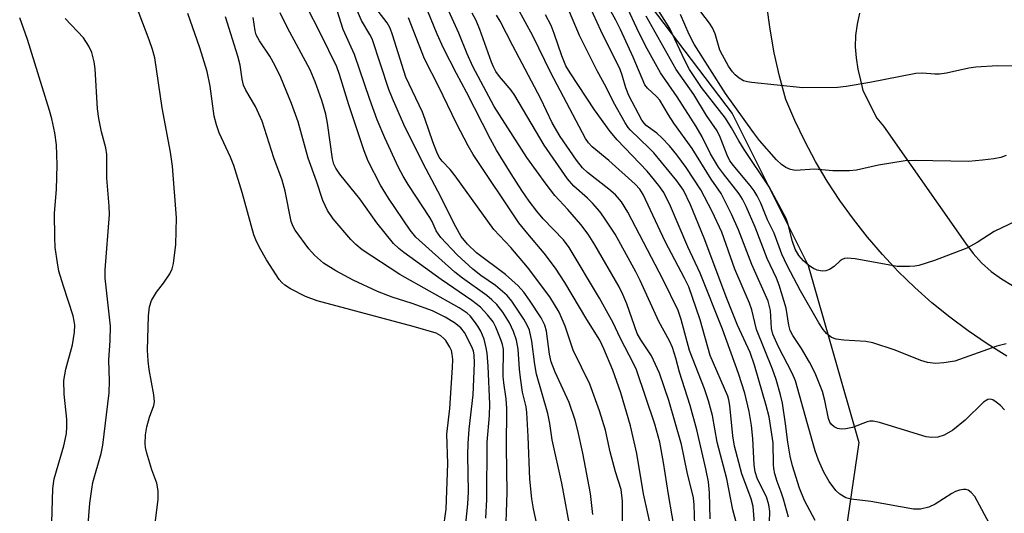
# Model space of a CAD drawing. Units: inches. Extents: x 1243764 to 1249763, y 497456 to 501456.
# Drawn here: x 1246868 to 1247071, y 498390 to 498491 of the extents above; entities that cross this region are included whole.
import ezdxf

# ---------------------------------------------------------------- set-up
doc = ezdxf.new("R2010")
doc.units = ezdxf.units.IN
doc.header["$MEASUREMENT"] = 0
for name, color, linetype in [('NTRL-Trees', 3, 'Continuous'), ('TRANS-Driveway', 251, 'Continuous'), ('Undefined', 1, 'Continuous')]:
    doc.layers.add(name, color=color, linetype=linetype)

msp = doc.modelspace()

# ---------------------------------------------------------------- linework, layer by layer
at = {"layer": 'NTRL-Trees'}
msp.add_polyline3d([(1246983.87, 498512.69, 0), (1247014.64, 498472.12, 0), (1247030.27, 498440.87, 0), (1247040.68, 498404.41, 0), (1247032.41, 498347.77, 0)], dxfattribs=at)
at = {"layer": 'TRANS-Driveway'}
for points in [[(1247071.14, 498422.21), (1247067.11, 498424.7), (1247063.2, 498427.36), (1247059.4, 498430.19), (1247055.74, 498433.18), (1247052.2, 498436.33), (1247048.81, 498439.63), (1247045.57, 498443.08), (1247042.48, 498446.66), (1247039.56, 498450.38), (1247036.8, 498454.22), (1247034.2, 498458.18), (1247031.79, 498462.25), (1247029.56, 498466.43), (1247027.51, 498470.69), (1247025.65, 498475.04), (1247024.37, 498479.81), (1247023.29, 498484.63), (1247022.41, 498489.48), (1247021.75, 498494.37)], [(1247040.8, 498492.78), (1247040.31, 498490.51), (1247040.03, 498488.2), (1247039.96, 498485.87), (1247040.11, 498483.55), (1247040.47, 498481.25), (1247041.04, 498478.99), (1247041.52, 498476.89), (1247044.39, 498471.13), (1247045.79, 498469.49), (1247062.64, 498445.45), (1247064.2, 498443.33), (1247065.97, 498441.38), (1247067.93, 498439.62), (1247070.06, 498438.06), (1247072.34, 498436.74)]]:
    msp.add_lwpolyline(points, dxfattribs=at)
at = {"layer": 'Undefined'}
for points, elevation in [([(1247003.04, 498384.89), (1247001.5, 498393.72), (1247000.5, 498400.3), (1246999.69, 498404.5), (1246998.69, 498408.18), (1246994.92, 498419.33), (1246994.37, 498420.54), (1246991.52, 498425.92), (1246990.1, 498429.05), (1246989.45, 498430.27), (1246987.31, 498434.08), (1246981.06, 498444.56), (1246979.88, 498446.09), (1246975.73, 498450.42), (1246974.41, 498452), (1246972.81, 498454.1), (1246971.3, 498456.25), (1246969.08, 498459.72), (1246966.11, 498464.61), (1246964.86, 498466.82), (1246959.93, 498476.53), (1246957.86, 498480.35), (1246955.21, 498485.55), (1246953.91, 498488.47), (1246949.89, 498498.28)], 284), ([(1246895.77, 498387.16), (1246896.44, 498392.72), (1246896.46, 498394.47), (1246896.14, 498396.03), (1246895.16, 498398.8), (1246894.09, 498402.21), (1246893.82, 498403.36), (1246893.74, 498404.22), (1246893.84, 498405.96), (1246894.11, 498407.6), (1246894.66, 498409.62), (1246895.55, 498411.99), (1246895.68, 498412.81), (1246895.56, 498414.24), (1246894.57, 498419.46), (1246894.35, 498421.19), (1246894.27, 498423.44), (1246894.42, 498430.47), (1246894.63, 498432.34), (1246895.1, 498433.63), (1246896.13, 498435.37), (1246897.56, 498437.17), (1246898.84, 498439.11), (1246899.35, 498440.13), (1246899.61, 498441.22), (1246900.06, 498445.19), (1246900.22, 498450.62), (1246899.39, 498461.29), (1246898.99, 498464.15), (1246897.27, 498473.29), (1246895.75, 498483.61), (1246895.28, 498485.32), (1246894.62, 498487.27), (1246891.26, 498496.2)], 264), ([(1246981.43, 498386.04), (1246979.53, 498396.05), (1246977.58, 498404.94), (1246977.06, 498408.35), (1246976.67, 498410.36), (1246974.32, 498418.48), (1246973.96, 498420.48), (1246973.38, 498425.26), (1246972.89, 498427.52), (1246972.43, 498428.57), (1246971.69, 498429.82), (1246969.27, 498433.47), (1246968.28, 498434.68), (1246965.87, 498436.75), (1246962.87, 498438.77), (1246961.19, 498440.09), (1246958.02, 498443.06), (1246954.6, 498446.61), (1246953.7, 498447.96), (1246952.83, 498449.88), (1246952.38, 498450.69), (1246947.89, 498457.48), (1246946.85, 498459.25), (1246945.95, 498461.02), (1246943.08, 498467.14), (1246941.51, 498470.85), (1246939.99, 498475.03), (1246936.88, 498484.24), (1246934.5, 498489.41), (1246932.88, 498494.6)], 276), ([(1247067.98, 498386.93), (1247064.57, 498393.3), (1247063.84, 498394.12), (1247063.21, 498394.57), (1247062.73, 498394.71), (1247062.21, 498394.72), (1247061.41, 498394.59), (1247060.61, 498394.33), (1247059.85, 498393.93), (1247056.4, 498391.73), (1247055.09, 498391.08), (1247053.38, 498390.69), (1247051.93, 498390.67), (1247043.19, 498392.24), (1247039.12, 498392.77), (1247038.01, 498393.05), (1247036.76, 498393.75), (1247035.95, 498394.54), (1247034.58, 498396.4), (1247033.5, 498398.28), (1247032.37, 498400.8), (1247031.73, 498402.71), (1247030.09, 498408.23), (1247027.67, 498417.11), (1247026.98, 498418.66), (1247024.16, 498424.09), (1247022.99, 498426.73), (1247022.74, 498427.88), (1247022.51, 498431.57), (1247022.01, 498433.52), (1247018.65, 498441.07), (1247015.92, 498448.2), (1247014.49, 498451.43), (1247012.32, 498455.68), (1247010.32, 498458.64), (1247006.39, 498464.95), (1247002.59, 498470.15), (1247001.48, 498471.86), (1246999.72, 498474.86), (1246999.06, 498475.63), (1246997.2, 498477.31), (1246996.65, 498478.04), (1246994.2, 498483.7), (1246991.59, 498489.44), (1246990.65, 498491.35), (1246988.67, 498494.93)], 300), ([(1247075.88, 498451.33), (1247068.56, 498447.81), (1247065.08, 498445.58), (1247062.9, 498444.42), (1247056.23, 498441.88), (1247053.04, 498440.86), (1247052.23, 498440.7), (1247051.12, 498440.62), (1247048.59, 498440.66), (1247039.91, 498442.22), (1247038.27, 498442.38), (1247037.74, 498442.3), (1247037.24, 498442.09), (1247036.81, 498441.78), (1247035.6, 498440.66), (1247034.67, 498440.04), (1247033.91, 498439.72), (1247033.14, 498439.66), (1247032.1, 498439.87), (1247031.35, 498440.2), (1247030.4, 498440.85), (1247029.3, 498441.79), (1247028.36, 498442.91), (1247027.61, 498444.19), (1247027.02, 498445.79), (1247026.13, 498449.26), (1247025.72, 498450.48), (1247022.23, 498457.03), (1247017.1, 498464.72), (1247016, 498466.49), (1247014.5, 498469.15), (1247013.24, 498471.13), (1247008.29, 498477.51), (1247005.83, 498481.18), (1247004.86, 498483.02), (1247001.81, 498489.63), (1246998.64, 498494.61)], 306), ([(1247073.03, 498481.87), (1247069.25, 498481.97), (1247064.78, 498481.67), (1247063.33, 498481.45), (1247058.75, 498480.46), (1247057.32, 498480.23), (1247056.31, 498480.21), (1247053.76, 498480.43), (1247052.41, 498480.37), (1247042.96, 498478.49), (1247038.06, 498477.7), (1247036.32, 498477.5), (1247029.16, 498477.43), (1247018.61, 498478.48), (1247017.74, 498478.61), (1247016.91, 498478.85), (1247016.02, 498479.38), (1247015.22, 498480.09), (1247014.71, 498480.69), (1247013.88, 498481.89), (1247012.6, 498484.15), (1247012.1, 498485.18), (1247011.11, 498488.52), (1247010.58, 498489.73), (1247009.92, 498490.71), (1247007.05, 498494.52)], 310), ([(1246955.14, 498386.29), (1246955.72, 498390.69), (1246956.06, 498400.08), (1246955.84, 498406.11), (1246956.5, 498411.37), (1246956.73, 498415.64), (1246957.06, 498419.84), (1246957.08, 498421.5), (1246956.98, 498422.6), (1246956.81, 498423.31), (1246956.52, 498424.02), (1246955.64, 498425.43), (1246955.28, 498425.84), (1246954.65, 498426.38), (1246953.66, 498426.89), (1246948.97, 498428.25), (1246929.2, 498433.56), (1246926.77, 498434.46), (1246923.69, 498436.01), (1246922.49, 498436.78), (1246921.88, 498437.34), (1246921.32, 498437.99), (1246918.76, 498442.01), (1246917.31, 498444.55), (1246916.54, 498446.1), (1246916.17, 498447.17), (1246913.76, 498455.89), (1246912.05, 498461.45), (1246911.34, 498463.16), (1246909.03, 498468.16), (1246908.42, 498469.79), (1246908, 498471.57), (1246907.18, 498477.77), (1246906.55, 498480.8), (1246905.03, 498485.64), (1246902.55, 498492.74)], 266), ([(1246967.94, 498383.97), (1246968.3, 498394.09), (1246968.17, 498403.38), (1246968.22, 498411.43), (1246968.09, 498413.42), (1246967.59, 498416.67), (1246967.46, 498418.08), (1246967.51, 498423.64), (1246967.35, 498424.55), (1246967.07, 498425.39), (1246965.93, 498428.17), (1246965.38, 498429.22), (1246964.25, 498430.69), (1246962.77, 498432.23), (1246961.04, 498433.65), (1246954.73, 498437.94), (1246947.05, 498443.52), (1246946.02, 498444.34), (1246944.92, 498445.36), (1246941.44, 498449.61), (1246937.94, 498454.57), (1246933.83, 498459.62), (1246933, 498460.84), (1246932.61, 498461.72), (1246932.34, 498462.81), (1246931.32, 498470.13), (1246930.97, 498472), (1246930.12, 498474.81), (1246928.79, 498478.65), (1246927.73, 498481.09), (1246923.05, 498489.74), (1246921.54, 498492.82)], 272), ([(1246974.95, 498385.08), (1246973.69, 498390.78), (1246973.35, 498392.83), (1246972.99, 498396.85), (1246972.64, 498405.64), (1246972.35, 498410.58), (1246972.17, 498411.72), (1246971.48, 498414.79), (1246971.01, 498417.73), (1246970.8, 498419.5), (1246970.55, 498423.59), (1246970.23, 498425.46), (1246969.59, 498427.28), (1246968.76, 498429.03), (1246967.39, 498431.21), (1246966.14, 498432.78), (1246965.15, 498433.8), (1246964.1, 498434.67), (1246959.09, 498438.23), (1246957.51, 498439.45), (1246949.48, 498446.64), (1246948.29, 498448.14), (1246943.85, 498454.68), (1246942.22, 498457.35), (1246939.68, 498462.33), (1246938.82, 498464.41), (1246935.7, 498473.91), (1246933.77, 498480.14), (1246933.21, 498481.71), (1246929.87, 498488.62), (1246927.05, 498494.09)], 274), ([(1246985.94, 498389.61), (1246985.43, 498393.91), (1246983.86, 498402.18), (1246982.86, 498406.89), (1246982.28, 498409.03), (1246981.02, 498412.64), (1246978.16, 498418.9), (1246977.37, 498420.98), (1246976.98, 498422.61), (1246976.37, 498427.31), (1246976.07, 498428.55), (1246975.28, 498430.1), (1246972.87, 498433.69), (1246971.69, 498435.33), (1246970.56, 498436.62), (1246967.92, 498438.98), (1246962.01, 498443.45), (1246960.14, 498445.26), (1246958.82, 498446.84), (1246957.71, 498448.77), (1246954.05, 498456.16), (1246951.03, 498461.8), (1246947.05, 498469.88), (1246944.71, 498475.19), (1246943.95, 498477.08), (1246940.47, 498487.52), (1246940.05, 498488.38), (1246938.3, 498491.3), (1246937.49, 498493.22)], 278), ([(1246992.01, 498387.3), (1246992.01, 498392.33), (1246991.76, 498394.73), (1246990.57, 498398.34), (1246989.52, 498402.5), (1246988.5, 498406.97), (1246987.27, 498410.95), (1246985.28, 498416.39), (1246981.91, 498423.41), (1246980.24, 498428.34), (1246978.99, 498431.2), (1246977.07, 498434.38), (1246972.46, 498440.48), (1246969.05, 498444.53), (1246965.54, 498448.23), (1246957.58, 498459.31), (1246956.53, 498460.63), (1246954.93, 498462.29), (1246954.3, 498463.15), (1246953.8, 498464.16), (1246952.97, 498466.3), (1246951.42, 498470.9), (1246950.85, 498472.41), (1246947.45, 498479.61), (1246944.68, 498488.33), (1246944.19, 498489.67), (1246943.6, 498490.77), (1246941.75, 498493.2)], 280), ([(1247006.89, 498387.43), (1247006.78, 498391.58), (1247006.64, 498393.02), (1247005.38, 498398.27), (1247004.19, 498403.96), (1247001.6, 498413.08), (1246999.66, 498418.66), (1246998.01, 498422.23), (1246995.8, 498425.54), (1246995.07, 498426.85), (1246992.91, 498432.94), (1246992.09, 498434.86), (1246991.32, 498436.44), (1246986.37, 498445.07), (1246984.98, 498447.27), (1246983.44, 498449.3), (1246980.8, 498452.34), (1246978.12, 498455.23), (1246976.33, 498457.55), (1246972.35, 498463.09), (1246965.62, 498473.56), (1246961.23, 498481.79), (1246960.07, 498484.38), (1246958.35, 498488.66), (1246956.31, 498493.17)], 286), ([(1247010.09, 498388.67), (1247009.96, 498394.07), (1247009.72, 498396.29), (1247009.2, 498399), (1247007.37, 498407), (1247005.98, 498412.05), (1247003.79, 498418.91), (1247003.02, 498421.79), (1247002.3, 498423.98), (1247001.7, 498425.31), (1246999.48, 498429.28), (1246995.69, 498437.75), (1246994.77, 498439.56), (1246990.49, 498447.3), (1246988.22, 498450.8), (1246987.36, 498451.96), (1246985.84, 498453.66), (1246984.82, 498454.67), (1246981.99, 498457.2), (1246980.72, 498458.69), (1246975.89, 498465.61), (1246969.87, 498475.83), (1246969.09, 498476.91), (1246966.72, 498479.76), (1246965.98, 498480.78), (1246965.48, 498481.71), (1246965.07, 498482.69), (1246962.67, 498489.42), (1246961.88, 498491.27), (1246961.06, 498492.79)], 288), ([(1247016.19, 498385.25), (1247014.74, 498390.55), (1247013.49, 498396.95), (1247011.55, 498404.46), (1247010.56, 498409.99), (1247009.74, 498413.01), (1247008.94, 498415.48), (1247005.83, 498423.33), (1247004.14, 498429.74), (1247003.5, 498431.59), (1247000.38, 498437.89), (1246993.12, 498451.85), (1246991.82, 498453.91), (1246990.56, 498455.39), (1246989.24, 498456.55), (1246984.85, 498459.97), (1246983.82, 498460.91), (1246982.58, 498462.51), (1246979.22, 498467.36), (1246977.58, 498470.18), (1246975.22, 498475.11), (1246969.43, 498486.02), (1246966.86, 498491.16), (1246966.12, 498492.39)], 290), ([(1247019.44, 498385.29), (1247018.91, 498391.25), (1247018.5, 498392.83), (1247016.61, 498397.98), (1247015.08, 498403.68), (1247014.73, 498405.75), (1247014.13, 498412.01), (1247013.92, 498413.17), (1247013.69, 498413.96), (1247010.07, 498422.3), (1247008, 498429.64), (1247005.66, 498436.42), (1247004.78, 498438.26), (1247000.82, 498445.8), (1246996.29, 498455.46), (1246995.61, 498456.54), (1246994.65, 498457.55), (1246989.21, 498462.46), (1246985.78, 498465.27), (1246985.02, 498466.06), (1246984.39, 498466.97), (1246977.26, 498480.48), (1246973.56, 498488.11), (1246970.45, 498493.87)], 292), ([(1247022.24, 498385.83), (1247022.35, 498390.2), (1247022.19, 498391.58), (1247021.68, 498393.2), (1247019.83, 498396.88), (1247019.34, 498398.4), (1247019.16, 498399.84), (1247018.89, 498405.21), (1247018.61, 498407.88), (1247018.12, 498410.81), (1247017.21, 498414.54), (1247015.9, 498418.61), (1247012.64, 498427.73), (1247008.01, 498439.29), (1247005.47, 498444.66), (1247001.9, 498453.03), (1247000.51, 498455.87), (1246999.54, 498457.32), (1246997.12, 498460.25), (1246990.96, 498466.7), (1246989.46, 498468.45), (1246986.3, 498472.86), (1246981.25, 498480.48), (1246980.35, 498481.97), (1246979.51, 498483.97), (1246977.98, 498488.58), (1246977.35, 498490.21), (1246976.2, 498492.45)], 294), ([(1247026.19, 498389.06), (1247025.18, 498392.77), (1247024.72, 498394.18), (1247023.87, 498396.38), (1247023.42, 498397.97), (1247023.2, 498399.06), (1247023.12, 498399.89), (1247023.07, 498404.32), (1247022.21, 498409.68), (1247021.64, 498412.02), (1247019.2, 498420.3), (1247018.29, 498422.9), (1247015.72, 498428.56), (1247013.49, 498434.05), (1247008.86, 498446.44), (1247006.04, 498453.3), (1247004.58, 498456.37), (1247003.23, 498458.28), (1246998.5, 498464.02), (1246997.54, 498465.01), (1246993.69, 498468.66), (1246993.19, 498469.24), (1246992.55, 498470.21), (1246990.17, 498474.49), (1246988.69, 498477.54), (1246986.84, 498480.94), (1246983.96, 498486.64), (1246983.21, 498488.21), (1246981.15, 498493.05)], 296), ([(1247031.73, 498388.37), (1247029.52, 498392.44), (1247028.45, 498395.01), (1247027.02, 498399.61), (1247026.52, 498401.56), (1247026.05, 498404.47), (1247025.62, 498408.26), (1247024.94, 498412.51), (1247024.55, 498414.22), (1247023.65, 498417.35), (1247022.88, 498419.5), (1247019.65, 498427.64), (1247018.63, 498431.73), (1247018.21, 498433.08), (1247015.18, 498440.1), (1247012.46, 498447.69), (1247010.52, 498451.98), (1247008.16, 498456.42), (1247005.15, 498461.01), (1247003.2, 498463.62), (1247001.72, 498465.46), (1247000.13, 498467.12), (1246999.08, 498468.08), (1246996.93, 498469.68), (1246996.46, 498470.16), (1246996.03, 498470.77), (1246993.33, 498475.8), (1246992.7, 498477.4), (1246991.95, 498480.03), (1246991.52, 498481.17), (1246987.55, 498489.22), (1246985.31, 498494.15)], 298), ([(1247070.66, 498411.14), (1247069.86, 498411.99), (1247068.96, 498412.74), (1247068.26, 498413.19), (1247067.78, 498413.35), (1247067.21, 498413.28), (1247066.34, 498412.72), (1247062.56, 498409), (1247060.06, 498406.91), (1247058.28, 498405.92), (1247056.95, 498405.48), (1247055.67, 498405.42), (1247054.58, 498405.6), (1247044.97, 498408.53), (1247043.67, 498408.81), (1247042.92, 498408.8), (1247042.39, 498408.69), (1247039.4, 498407.51), (1247037.98, 498407.2), (1247037.11, 498407.18), (1247036.28, 498407.3), (1247035.62, 498407.61), (1247035.07, 498408.08), (1247034.74, 498408.59), (1247034.46, 498409.37), (1247033.69, 498413.02), (1247033.2, 498414.88), (1247031.73, 498418.65), (1247030.5, 498420.96), (1247028.85, 498423.72), (1247027.07, 498426.45), (1247026.56, 498427.49), (1247026.28, 498428.56), (1247025.7, 498432.03), (1247024.31, 498436.77), (1247023.72, 498438.22), (1247021.79, 498442.31), (1247019.37, 498448.75), (1247017.48, 498453.01), (1247016.72, 498454.5), (1247016.05, 498455.57), (1247012.8, 498459.69), (1247011.79, 498461.1), (1247010.17, 498463.84), (1247008.41, 498467.34), (1247007.2, 498469.46), (1247003.27, 498475.58), (1246999.88, 498480.5), (1246996.75, 498486.07), (1246994.96, 498489.66), (1246993.14, 498493.67)], 302), ([(1247070.99, 498463.46), (1247069.9, 498463.1), (1247068.49, 498462.77), (1247066.17, 498462.49), (1247063.27, 498462.27), (1247052.26, 498462.44), (1247050.23, 498462.41), (1247044.75, 498461.52), (1247040.18, 498460.49), (1247038.76, 498460.3), (1247035.35, 498460.3), (1247031.56, 498460.68), (1247027.64, 498460.37), (1247026.61, 498460.59), (1247025.65, 498461.02), (1247024.75, 498461.66), (1247023.72, 498462.62), (1247020.24, 498466.55), (1247018.98, 498468.19), (1247013.21, 498476.22), (1247006.81, 498486.4), (1247005.79, 498488.4), (1247003.94, 498492.49)], 308), ([(1246874.58, 498387.84), (1246874.75, 498394.96), (1246875.06, 498396.92), (1246877.02, 498403.69), (1246877.54, 498406.28), (1246877.66, 498407.55), (1246877.67, 498409.22), (1246877.12, 498414.33), (1246877.05, 498417.14), (1246877.46, 498419.5), (1246878.79, 498424.48), (1246879.19, 498427.11), (1246879.26, 498428.56), (1246879.18, 498429.39), (1246878.92, 498430.5), (1246876.93, 498436.58), (1246876.01, 498439.7), (1246875.69, 498441.41), (1246875.27, 498444.57), (1246875.15, 498446.62), (1246875.1, 498451.64), (1246875.51, 498456.48), (1246875.66, 498461.55), (1246875.49, 498465.68), (1246875.15, 498468.13), (1246874.52, 498471.04), (1246874.05, 498472.77), (1246869.56, 498487.34), (1246867.93, 498491.85)], 260), ([(1246881.5, 498380.67), (1246882.4, 498391.91), (1246882.76, 498394.77), (1246883.02, 498396.19), (1246884.68, 498402.16), (1246885.06, 498403.88), (1246886.34, 498414.65), (1246886.41, 498417.12), (1246886.26, 498421.36), (1246886.57, 498425.43), (1246886.64, 498428.34), (1246885.5, 498438.2), (1246885.56, 498439.98), (1246886.43, 498451.35), (1246886.38, 498453.03), (1246885.86, 498458.79), (1246885.89, 498463.7), (1246885.69, 498465.07), (1246884.77, 498468.38), (1246884.2, 498471.09), (1246883.98, 498473.08), (1246883.47, 498481.3), (1246883.25, 498482.74), (1246882.77, 498484.69), (1246882.19, 498486), (1246881.08, 498487.71), (1246877.28, 498491.69)], 262), ([(1246959.62, 498386.41), (1246960.21, 498391.73), (1246960.34, 498394.26), (1246960.18, 498401.82), (1246960.24, 498404.2), (1246960.44, 498407.18), (1246961.29, 498414.25), (1246961.58, 498420.74), (1246961.53, 498422.47), (1246961.38, 498423.21), (1246961.09, 498423.97), (1246959.5, 498427.03), (1246958.73, 498428.01), (1246957.45, 498429.04), (1246955.53, 498430.22), (1246952.93, 498431.49), (1246948.76, 498433.04), (1246944.6, 498434.35), (1246941.6, 498435.46), (1246936.6, 498437.83), (1246932.99, 498439.76), (1246930.51, 498441.3), (1246928.62, 498442.96), (1246927.47, 498444.26), (1246924.64, 498448.09), (1246924.2, 498448.85), (1246923.83, 498449.92), (1246922.58, 498456.17), (1246921.98, 498458.42), (1246920.28, 498463.01), (1246917.83, 498470.55), (1246916.49, 498473.55), (1246914.48, 498476.96), (1246914.04, 498477.93), (1246913.72, 498479.21), (1246913.33, 498482.07), (1246912.84, 498483.93), (1246910.31, 498492.03)], 268), ([(1246963.9, 498388.83), (1246964.13, 498392.65), (1246964.2, 498404.48), (1246964.66, 498409.95), (1246964.72, 498412.31), (1246964.39, 498420.14), (1246964.2, 498422.76), (1246963.99, 498423.92), (1246963.53, 498425.65), (1246962.87, 498427.3), (1246962.28, 498428.34), (1246961.59, 498429.31), (1246960.65, 498430.47), (1246960.06, 498431.06), (1246958.41, 498432.15), (1246946.2, 498438.99), (1246938.46, 498444.07), (1246937.11, 498445.17), (1246936.08, 498446.19), (1246932.49, 498450.45), (1246931.33, 498452.16), (1246930.32, 498454.2), (1246929.04, 498458.2), (1246927.34, 498462.92), (1246925.25, 498470.43), (1246923.91, 498474.16), (1246921.68, 498479.55), (1246920.56, 498481.92), (1246919.42, 498483.95), (1246917.3, 498487.07), (1246916.62, 498488.34), (1246916.39, 498489.17), (1246916.03, 498491.86)], 270), ([(1246998.92, 498382.44), (1246996.36, 498393.86), (1246995, 498402.12), (1246993.66, 498407.86), (1246991.7, 498414.64), (1246990.06, 498419.29), (1246988.21, 498423.71), (1246987.37, 498425.47), (1246984.67, 498429.72), (1246980.15, 498437.36), (1246978.23, 498440.28), (1246975.93, 498443.38), (1246972.51, 498447.33), (1246970.71, 498449.61), (1246961.31, 498463.7), (1246960.28, 498465.47), (1246957.89, 498470.04), (1246954.19, 498477.64), (1246951.25, 498483.37), (1246947.95, 498491.8)], 282), ([(1247071.04, 498424.72), (1247069.07, 498424.22), (1247060.46, 498421.17), (1247058.2, 498420.77), (1247056.48, 498420.65), (1247054.8, 498420.89), (1247053.42, 498421.26), (1247048.19, 498423.39), (1247043.54, 498424.9), (1247042.15, 498425.18), (1247037.62, 498425.49), (1247036.03, 498425.7), (1247035.06, 498426.04), (1247034.05, 498426.81), (1247033.35, 498427.64), (1247032.42, 498429.03), (1247028.65, 498435.64), (1247025.93, 498440.81), (1247024.83, 498443.14), (1247023.24, 498447.51), (1247021.89, 498450.24), (1247020.53, 498453.65), (1247019.75, 498455.21), (1247019.14, 498456.21), (1247018.32, 498457.32), (1247015.13, 498461.07), (1247014.16, 498462.39), (1247013.56, 498463.53), (1247012.12, 498467.25), (1247011.49, 498468.53), (1247009.3, 498471.73), (1247006.7, 498476.03), (1247003.1, 498481.15), (1246996.88, 498492.13)], 304)]:
    msp.add_lwpolyline(points, dxfattribs=dict(at, elevation=elevation))

doc.saveas('drawing.dxf')
